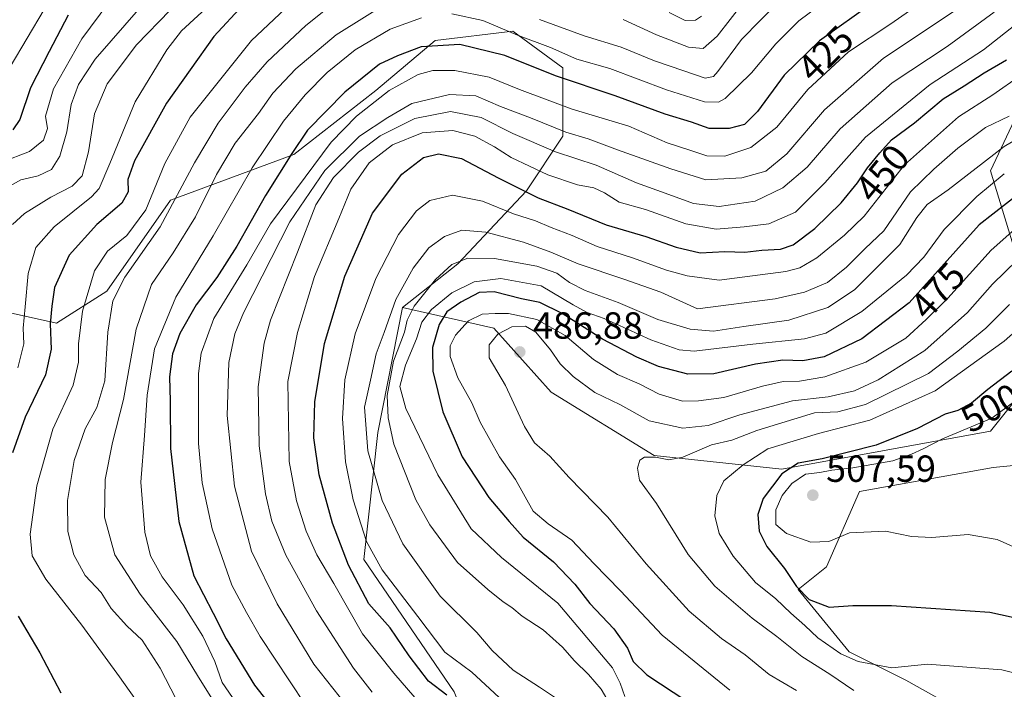
# Model space of a CAD drawing. Units: metres. Extents: x 626969 to 630383, y 4780512 to 4782890.
# Drawn here: x 628142 to 628403, y 4782207 to 4782385 of the extents above; entities that cross this region are included whole.
import ezdxf
from ezdxf.enums import TextEntityAlignment as Align

# ---------------------------------------------------------------- set-up
doc = ezdxf.new("R2010")
doc.units = ezdxf.units.M
doc.header["$MEASUREMENT"] = 0
for name, color, linetype, lineweight in [('Arbolado forestal CxS', 92, 'Continuous', 0), ('Curva de nivel maestra', 30, 'Continuous', 30), ('Curva de nivel normal', 30, 'Continuous', 0), ('Pastizal CxS', 92, 'Continuous', 0), ('Prado CxS', 92, 'Continuous', 0), ('Punto de cota en terreno', 7, 'Continuous', 0), ('Rótulo de curva de nivel directora', 7, 'Continuous', 0), ('Rótulo de punto de cota en terreno', 7, 'Continuous', 0)]:
    doc.layers.add(name, color=color, linetype=linetype, lineweight=lineweight)
doc.styles.add('Style-Arial', font='txt')

# ---------------------------------------------------------------- blocks, each defined once
blk = doc.blocks.new('*U12')
at = {"layer": 'Arbolado forestal CxS', "color": 92, "linetype": 'Continuous', "lineweight": 0}
for points in [[(628411.7843, 4782370.0767, 454.7942), (628399.7709, 4782344.5475, 465.9883), (628410.2839, 4782310.0077, 491.0308)], [(628411.7843, 4782290.4857, 502.0103), (628399.7709, 4782275.4685, 505.2063), (628344.3637, 4782265.3409, 498.3994), (628310.4639, 4782268.9733, 488.8614), (628283.1497, 4782285.8477, 487.4641), (628267.9491, 4782302.8025, 482.177), (628243.6585, 4782308.2627, 460.7918), (628258.4033, 4782319.8245, 464.3006), (628276.5639, 4782339.1959, 448.9798), (628286.2495, 4782353.7243, 435.149), (628286.2495, 4782371.8855, 421.5876), (628272.9317, 4782381.5713, 418.9354), (628252.3495, 4782379.1503, 422.9108), (628236.6107, 4782365.8319, 427.1762), (628214.8173, 4782348.8823, 423.928), (628182.1279, 4782336.7751, 407.693), (628165.1779, 4782312.5607, 407.6916), (628151.8603, 4782304.0861, 400.0158), (628119.1705, 4782311.3507, 379.2114)]]:
    blk.add_polyline3d(points, dxfattribs=at)
blk = doc.blocks.new('*U13')
at = {"layer": 'Prado CxS', "color": 92, "linetype": 'Continuous', "lineweight": 0}
blk.add_polyline3d([(628575.0581, 4782170.1113, 471.6497), (628548.0279, 4782167.1085, 473.0073), (628534.9239, 4782171.8489, 475.5629), (628509.3959, 4782195.8763, 488.0494), (628483.8667, 4782204.8867, 494.4679), (628470.3505, 4782198.8805, 492.3545), (628447.8251, 4782180.8593, 486.1051), (628420.7951, 4782182.3619, 486.1757), (628390.7611, 4782201.8845, 491.4675), (628377.2449, 4782209.3937, 494.429), (628362.2277, 4782216.9023, 496.2946), (628348.7127, 4782233.4213, 499.663), (628356.2221, 4782239.4271, 503.4328), (628364.9933, 4782259.4111, 506.6154), (628400.4567, 4782265.8587, 508.0466), (628444.5169, 4782270.1569, 520.1182), (628484.2789, 4782268.0069, 515.2027), (628510.0705, 4782271.2309, 512.5508), (628558.4295, 4782294.8729, 511.7981), (628580.9973, 4782301.3207, 512.5749)], dxfattribs=at)
blk = doc.blocks.new('*U21')
at = {"layer": 'Pastizal CxS', "color": 92, "linetype": 'Continuous', "lineweight": 0}
for points in [[(628580.9973, 4782301.3207, 512.5749), (628558.4295, 4782294.8729, 511.7981), (628510.0705, 4782271.2309, 512.5508), (628484.2789, 4782268.0069, 515.2027), (628444.5169, 4782270.1569, 520.1182), (628400.4567, 4782265.8587, 508.0466), (628364.9933, 4782259.4111, 506.6154), (628356.2221, 4782239.4271, 503.4328), (628348.7127, 4782233.4213, 499.663), (628362.2277, 4782216.9023, 496.2946), (628377.2449, 4782209.3937, 494.429), (628390.7611, 4782201.8845, 491.4675)], [(628257.4257, 4782206.3367, 451.5853), (628233.4555, 4782241.4155, 452.8525), (628237.1527, 4782275.1193, 462.4864), (628243.6585, 4782308.2627, 460.7918), (628267.9491, 4782302.8025, 482.177), (628283.1497, 4782285.8477, 487.4641), (628310.4639, 4782268.9733, 488.8614), (628344.3637, 4782265.3409, 498.3994), (628399.7709, 4782275.4685, 505.2063), (628411.7843, 4782290.4857, 502.0103)], [(628410.2839, 4782310.0077, 491.0308), (628399.7709, 4782344.5475, 465.9883), (628411.7843, 4782370.0767, 454.7942)]]:
    blk.add_polyline3d(points, dxfattribs=at)
blk = doc.blocks.new('5PATER')
at = {"layer": 'Punto de cota en terreno', "linetype": 'Continuous', "lineweight": 0}
h = blk.add_hatch(color=51, dxfattribs=at)
edge = h.paths.add_edge_path()
edge.add_ellipse((0, 0), major_axis=(-0.11, -0.111), ratio=0.999422, start_angle=0, end_angle=360)

msp = doc.modelspace()

# ---------------------------------------------------------------- linework, layer by layer
at = {"layer": 'Arbolado forestal CxS', "color": 92, "linetype": 'Continuous', "lineweight": 0}
for points in [[(628092.4247, 4782332.5773, 362.6337), (628104.6423, 4782322.2475, 368.4561), (628119.1705, 4782311.3507, 379.2114), (628151.8603, 4782304.0861, 400.0158), (628165.1779, 4782312.5607, 407.6916), (628182.1279, 4782336.7751, 407.693), (628214.8173, 4782348.8823, 423.928), (628236.6107, 4782365.8319, 427.1762), (628252.3495, 4782379.1503, 422.9108), (628272.9317, 4782381.5713, 418.9354), (628286.2495, 4782371.8855, 421.5876), (628286.2495, 4782353.7243, 435.149), (628276.5639, 4782339.1959, 448.9798), (628258.4033, 4782319.8245, 464.3006), (628243.6585, 4782308.2627, 460.7918)], [(628092.4247, 4782332.5773, 362.6337), (628104.6423, 4782322.2475, 368.4561), (628119.1705, 4782311.3507, 379.2114), (628151.8603, 4782304.0861, 400.0158), (628165.1779, 4782312.5607, 407.6916), (628182.1279, 4782336.7751, 407.693), (628214.8173, 4782348.8823, 423.928), (628236.6107, 4782365.8319, 427.1762), (628252.3495, 4782379.1503, 422.9108), (628272.9317, 4782381.5713, 418.9354), (628286.2495, 4782371.8855, 421.5876), (628286.2495, 4782353.7243, 435.149), (628276.5639, 4782339.1959, 448.9798), (628258.4033, 4782319.8245, 464.3006), (628243.6585, 4782308.2627, 460.7918)], [(628119.1705, 4782311.3507, 379.2114), (628151.8603, 4782304.0861, 400.0158), (628165.1779, 4782312.5607, 407.6916), (628182.1279, 4782336.7751, 407.693), (628214.8173, 4782348.8823, 423.928), (628236.6107, 4782365.8319, 427.1762), (628252.3495, 4782379.1503, 422.9108), (628272.9317, 4782381.5713, 418.9354), (628286.2495, 4782371.8855, 421.5876), (628286.2495, 4782353.7243, 435.149), (628276.5639, 4782339.1959, 448.9798), (628258.4033, 4782319.8245, 464.3006), (628243.6585, 4782308.2627, 460.7918), (628237.1527, 4782275.1193, 462.4864), (628233.4555, 4782241.4155, 452.8525), (628257.4257, 4782206.3367, 451.5853)], [(628410.2839, 4782310.0077, 491.0308), (628399.7709, 4782344.5475, 465.9883), (628411.7843, 4782370.0767, 454.7942)], [(628243.6585, 4782308.2627, 460.7918), (628237.1527, 4782275.1193, 462.4864), (628233.4555, 4782241.4155, 452.8525), (628257.4257, 4782206.3367, 451.5853), (628271.1701, 4782171.5561, 437.5557), (628268.1671, 4782165.5489, 432.7028), (628254.6509, 4782164.0479, 425.8637), (628259.8561, 4782129.6677, 413.1285)], [(628243.6585, 4782308.2627, 460.7918), (628267.9491, 4782302.8025, 482.177), (628283.1497, 4782285.8477, 487.4641), (628310.4639, 4782268.9733, 488.8614), (628344.3637, 4782265.3409, 498.3994), (628399.7709, 4782275.4685, 505.2063), (628411.7843, 4782290.4857, 502.0103)]]:
    msp.add_polyline3d(points, dxfattribs=at)
at = {"layer": 'Curva de nivel maestra', "color": 30, "linetype": 'Continuous', "lineweight": 30, "flags": 128}
for points, elevation in [([(628201.45, 4782388.6401), (628193.6, 4782380.1801), (628181.07, 4782362.4801), (628172.6, 4782347.1601), (628170.81, 4782342.2401), (628170.91, 4782338.9501), (628169.22, 4782335.9601), (628162.6, 4782330.2601), (628155.22, 4782322.1501), (628151.33, 4782313.5901), (628150.6, 4782308.6301), (628150.19, 4782303.9601), (628150.42, 4782297.1901), (628148.93, 4782290.4301), (628143.51, 4782279.1601), (628140.18, 4782269.7101)], 400), ([(628368.77, 4782389.3201), (628354.38, 4782379.0201), (628345.02, 4782369.9001), (628337.95, 4782360.3001), (628334.44, 4782356.8301), (628330.4, 4782355.8001), (628325.06, 4782355.7701), (628320.4, 4782357.4601), (628313.38, 4782359.5601), (628300.12, 4782364.3901), (628284.3, 4782369.7001), (628270.87, 4782375.1001), (628258.91, 4782378.0701), (628248.68, 4782377.4301), (628242.33, 4782375.0601), (628237.57, 4782372.8001), (628228.39, 4782365.3901), (628218.5, 4782355.3001), (628214.28, 4782349.1501), (628207.3, 4782338.0301), (628199.73, 4782324.5001), (628194.44, 4782316.2301), (628188.93, 4782308.9501), (628184.56, 4782301.3701), (628182.66, 4782296.0201), (628181.84, 4782289.8401), (628182, 4782283.4301), (628182.08, 4782270.8401), (628184.29, 4782251.5201), (628188.34, 4782237.1001), (628193.47, 4782227.1701), (628196.92, 4782220.3801), (628204.38, 4782208.0701), (628216.29, 4782193.0701)], 425), ([(628154.94, 4782385.8201), (628149.94, 4782376.2201), (628144.98, 4782366.5401), (628142.1, 4782358.1101), (628140.23, 4782355.4201)], 375), ([(628255.48, 4782205.3701), (628250.62, 4782209.1701), (628245.49, 4782215.8801), (628240.41, 4782223.2801), (628234.72, 4782229.6201), (628229.4, 4782239.9001), (628225.13, 4782251.0401), (628221.58, 4782263.8401), (628220.18, 4782273.6901), (628220.38, 4782283.2801), (628223.02, 4782298.7001), (628228.42, 4782316.6001), (628235.75, 4782333.3001), (628243.5, 4782343.6301), (628249.27, 4782348.0601), (628253.22, 4782349.0101), (628259.39, 4782347.7801), (628269.05, 4782342.6701), (628279.72, 4782337.3601), (628287.57, 4782334.4001), (628297.77, 4782330.1601), (628308.24, 4782327.0701), (628316.36, 4782324.2401), (628322.69, 4782322.8101), (628329.2, 4782323.1001), (628334.52, 4782322.9201), (628339.06, 4782323.4601), (628344.06, 4782323.7101), (628347.42, 4782324.9001), (628353.14, 4782329.2201), (628360.09, 4782336.0401), (628364.41, 4782341.3401), (628367.07, 4782345.3501), (628370.42, 4782349.3201), (628373.51, 4782352.7801), (628379.54, 4782357.3001), (628387.22, 4782363.6601), (628392.79, 4782367.0801), (628398.04, 4782370.5001), (628404.03, 4782373.9901)], 450), ([(628571.59, 4782353.6601), (628566.62, 4782352.1601), (628563.84, 4782352.4201), (628559.3, 4782355.0501), (628550.11, 4782359.0801), (628539.28, 4782360.7301), (628523.93, 4782360.3901), (628512.88, 4782357.6901), (628507.54, 4782354.4601), (628503.58, 4782349.8501), (628498.7, 4782342.6001), (628492.82, 4782337.2401), (628484.99, 4782333.1401), (628478.49, 4782331.6801), (628475.77, 4782331.9801), (628468.78, 4782335.3201), (628462.98, 4782340.2401), (628443.99, 4782352.0801), (628438.87, 4782353.3601), (628434.6, 4782352.5801), (628428.8, 4782350.4601), (628420.44, 4782346.9101), (628407.62, 4782338.6601), (628396.74, 4782330.2001)], 475), ([(628396.74, 4782330.2001), (628378.15, 4782309.5401), (628365.63, 4782300.0001), (628355.58, 4782295.1401), (628349.93, 4782294.1401), (628344.62, 4782294.2901), (628337.4, 4782293.2701), (628326.33, 4782290.6701), (628319.45, 4782290.5901), (628311.66, 4782292.6201), (628305.85, 4782295.1001), (628296.81, 4782299.9001), (628286.04, 4782306.6701), (628280.16, 4782309.5801), (628275.3, 4782310.6001), (628267.98, 4782312.4501), (628264.05, 4782312.2101), (628259.13, 4782309.7101), (628255.48, 4782307.1001), (628253.41, 4782303.8001), (628251.66, 4782297.6801), (628251.75, 4782291.3801), (628254.37, 4782280.6201), (628259.55, 4782268.6601), (628266.62, 4782257.8401), (628272.03, 4782251.4501), (628275.76, 4782247.3701), (628283.76, 4782240.8001), (628289.39, 4782234.8901), (628293.39, 4782229.7701), (628299.81, 4782223.0401), (628303.44, 4782217.9201), (628304.91, 4782214.3801), (628308.58, 4782210.8101), (628319.14, 4782203.8601)], 475), ([(628405.41, 4782291.3501), (628399.07, 4782286.5001), (628394.74, 4782282.9301), (628391.07, 4782280.9301), (628387.74, 4782279.9601), (628380.41, 4782276.1801), (628369.4, 4782271.7101), (628355.06, 4782268.1001), (628348.73, 4782266.9801), (628344.35, 4782264.1801), (628339.42, 4782257.5901), (628338.02, 4782253.3901), (628338.32, 4782248.9601), (628340.36, 4782244.8601), (628345.08, 4782239.0001), (628348.24, 4782234.2301), (628351.61, 4782230.7801), (628356.93, 4782228.7901), (628363.21, 4782229.1601), (628373.52, 4782229.1601), (628399.56, 4782227.4001), (628416.59, 4782223.6801)], 500), ([(628141.67, 4782226.3901), (628147.44, 4782216.6101), (628153.01, 4782206.0601)], 400)]:
    msp.add_lwpolyline(points, dxfattribs=dict(at, elevation=elevation))
at = {"layer": 'Curva de nivel normal', "color": 30, "linetype": 'Continuous', "lineweight": 0, "flags": 128}
for points, elevation in [([(628176.68, 4782198.76), (628168.61, 4782210.24), (628158.58, 4782224), (628148.99, 4782236.17), (628145.4, 4782242.4), (628144.89, 4782248.17), (628146.62, 4782260.92), (628150.9, 4782275.95), (628156.25, 4782287.62), (628157.68, 4782293.77), (628157.67, 4782298.63), (628158.74, 4782307.34), (628161.94, 4782317.98), (628165.38, 4782323.23), (628170.51, 4782327.4), (628175.58, 4782334.18), (628180.62, 4782346.46), (628187.33, 4782358.76), (628203.6, 4782379.1), (628225.89, 4782400.12)], 405), ([(628232.39, 4782394.62), (628218.07, 4782383.05), (628207.8, 4782373.43), (628201.97, 4782366.72), (628194.78, 4782357.15), (628188.52, 4782346.63), (628179.33, 4782329.63), (628169.97, 4782316.3), (628166.79, 4782310.05), (628165.45, 4782301.69), (628164.71, 4782288.8), (628162.57, 4782281.71), (628159.51, 4782276.06), (628156.55, 4782267.66), (628154.82, 4782257.06), (628154.87, 4782248.85), (628156.46, 4782242.66), (628159.47, 4782237.19), (628163.67, 4782232.68), (628166.37, 4782228.41), (628170.54, 4782223.78), (628174.62, 4782220.01), (628179.34, 4782212.6), (628186.48, 4782198.86)], 410), ([(628137.37, 4782346.81), (628144.73, 4782349.7), (628148.43, 4782352.68), (628149.49, 4782355.74), (628148.94, 4782359.03), (628151.03, 4782366.26), (628158.59, 4782379.57), (628165.72, 4782389.19)], 380), ([(628141.61, 4782292.3), (628143.18, 4782298.63), (628142.97, 4782302.78), (628143.55, 4782308.47), (628144.3, 4782317.32), (628146.33, 4782324.18), (628151.26, 4782329.63), (628161.12, 4782337.63), (628163.16, 4782339.81), (628166, 4782346.46), (628172.76, 4782362.85), (628181.14, 4782376.64), (628185.07, 4782381.64), (628193.71, 4782389.67)], 395), ([(628193.94, 4782203.13), (628189.3, 4782210.59), (628183.81, 4782219.69), (628174.09, 4782232.25), (628167.33, 4782242.67), (628164.6, 4782252.61), (628164.78, 4782262.62), (628166.68, 4782272.43), (628169.6, 4782283.88), (628172.96, 4782302.56), (628177.09, 4782314.33), (628182.86, 4782322.8), (628188.73, 4782332.3), (628194.3, 4782343.6), (628199.3, 4782351.85), (628205.47, 4782359.78), (628209.32, 4782365.12), (628215.38, 4782371.63), (628226.05, 4782380.61), (628240.39, 4782389.55)], 415), ([(628382.28, 4782389.78), (628373.33, 4782383.54), (628362.06, 4782376.06), (628351.28, 4782366.14), (628343, 4782356.16), (628336.14, 4782350.69), (628329.28, 4782348.44), (628324.42, 4782348.55), (628319.98, 4782350), (628313.97, 4782352), (628303.72, 4782356.35), (628288.72, 4782360.9), (628274.7, 4782366.1), (628266.66, 4782369.37), (628257.62, 4782371.18), (628251.76, 4782371.18), (628247.83, 4782370.11), (628240.12, 4782365.83), (628231.52, 4782359), (628224.72, 4782352.11), (628208.66, 4782330.46), (628202.34, 4782319.63), (628193.66, 4782305.31), (628190.27, 4782296.13), (628189.52, 4782290.8), (628189.51, 4782272.15), (628190.56, 4782261.72), (628193.2, 4782249.51), (628198.37, 4782234.62), (628202.26, 4782227.38), (628205.88, 4782220.98), (628217.85, 4782202.94)], 430), ([(628256.8, 4782386.21), (628265, 4782384.46), (628274.22, 4782380.52), (628282.96, 4782377.21), (628289.92, 4782374.16), (628298.76, 4782371.67), (628313.78, 4782365.98), (628323.82, 4782362.84), (628327.55, 4782362.75), (628329.37, 4782363.69), (628336.29, 4782370.56), (628342.76, 4782378.23), (628348.9, 4782384.29), (628354.73, 4782388.64)], 420), ([(628280.06, 4782384.64), (628291.9, 4782380.39), (628301.76, 4782377.34), (628310.57, 4782373.72), (628318.39, 4782371.08), (628324.04, 4782369.15), (628326.22, 4782369.59), (628327.39, 4782370.88), (628333.64, 4782379.41), (628343.72, 4782389.66)], 415), ([(628334.08, 4782389.09), (628327.2, 4782380.25), (628323.47, 4782377), (628319.6, 4782377.38), (628311.08, 4782380.65), (628302.29, 4782384.71)], 410), ([(628174.27, 4782388.05), (628162.15, 4782374.2), (628157.7, 4782367.48), (628155.76, 4782362.11), (628154.58, 4782354.88), (628152.74, 4782348.44), (628150.51, 4782344.89), (628146.96, 4782343.19), (628142.43, 4782342.18), (628136.64, 4782338.92)], 385), ([(628139.57, 4782372.14), (628148.61, 4782387.34)], 370), ([(628140.16, 4782330.3), (628143.38, 4782333.18), (628150.32, 4782337.5), (628156.04, 4782340.5), (628158.65, 4782343.19), (628160.31, 4782349.6), (628161.96, 4782359.63), (628165.31, 4782367.64), (628173.12, 4782377.95), (628182, 4782387.2)], 390), ([(628230.28, 4782200.94), (628220.16, 4782213.61), (628210.4, 4782229.62), (628203.65, 4782243.6), (628199.08, 4782260.88), (628197.16, 4782279.62), (628197.61, 4782293.68), (628199.23, 4782301.28), (628201.46, 4782306.83), (628213.78, 4782331.01), (628223.12, 4782344.66), (628232.32, 4782353.77), (628239.8, 4782358.66), (628246.14, 4782362.4), (628256.19, 4782364.75), (628263.16, 4782364.41), (628269.73, 4782361.64), (628277.66, 4782358.57), (628287.08, 4782354.77), (628292.97, 4782353.01), (628300.72, 4782350.09), (628314.87, 4782345.1), (628324.22, 4782342.12), (628333.78, 4782342.68), (628340.13, 4782344.48), (628345.66, 4782349.04), (628355.69, 4782360.75), (628371.37, 4782374.44), (628389.88, 4782386.71)], 435), ([(628400.74, 4782386.6), (628388.22, 4782377.53), (628373.66, 4782367.88), (628359.88, 4782355.65), (628351.06, 4782345.52), (628344.63, 4782340.06), (628337.33, 4782336.47), (628327.75, 4782335.07), (628320.94, 4782335.86), (628313.39, 4782338.63), (628305.82, 4782341.38), (628295.1, 4782346.07), (628284.29, 4782349.56), (628272.94, 4782354.44), (628264.61, 4782358.64), (628256.45, 4782360.29), (628246.98, 4782358.39), (628237.78, 4782353.79), (628232.05, 4782349.5), (628225.38, 4782342.72), (628220.69, 4782335.49), (628215.85, 4782322.92), (628208.62, 4782304.9), (628206.99, 4782298.78), (628205.42, 4782287.2), (628205.66, 4782271.56), (628207.33, 4782258.82), (628209.03, 4782251.6), (628212.75, 4782242.57), (628220.88, 4782227.77), (628230.71, 4782212.56), (628235.66, 4782206.2)], 440), ([(628314.43, 4782386.58), (628318.74, 4782384.46), (628321.5, 4782384.49), (628323.06, 4782385.59)], 405), ([(628199.52, 4782203.37), (628195.82, 4782208.73), (628193.9, 4782214.34), (628190.67, 4782221.04), (628185.49, 4782229.35), (628179.9, 4782236.84), (628176.82, 4782242.38), (628175.3, 4782248.62), (628174.27, 4782261.95), (628175.24, 4782274.29), (628175.96, 4782285.03), (628177.85, 4782297.26), (628183.56, 4782311.04), (628193.44, 4782327.3), (628203.82, 4782345.32), (628212.12, 4782357.74), (628217.82, 4782364.66), (628223.72, 4782370.64), (628231.17, 4782376.64), (628240.41, 4782382.08), (628248.75, 4782385.09)], 420), ([(628246.96, 4782204.8), (628241.37, 4782211.26), (628233.05, 4782221.7), (628225.46, 4782235.03), (628220.98, 4782242.63), (628218.16, 4782248.95), (628215.53, 4782256.95), (628213.59, 4782267.43), (628213.23, 4782288.62), (628215.84, 4782301.66), (628220.36, 4782316.49), (628226.81, 4782331.84), (628230.02, 4782339.69), (628234.83, 4782346.61), (628241.05, 4782351.47), (628248.88, 4782354.6), (628257.02, 4782355.25), (628262.88, 4782353.76), (628268.1, 4782350.91), (628272.52, 4782348.1), (628282.25, 4782343.46), (628290.1, 4782340.85), (628294.46, 4782340.06), (628297.31, 4782338.66), (628301.2, 4782336.19), (628308.2, 4782334.29), (628318.87, 4782330.44), (628326.91, 4782329.01), (628334.4, 4782329.67), (628340.93, 4782330.43), (628347.98, 4782333.53), (628355.8, 4782341.34), (628366.54, 4782353.49), (628383.74, 4782367.4), (628397.86, 4782376.65), (628407.87, 4782384.48)], 445), ([(628272.85, 4782201.51), (628262.11, 4782211.52), (628254.9, 4782216.79), (628247.76, 4782226.25), (628238.27, 4782238.67), (628234.16, 4782246.18), (628230.62, 4782257.26), (628228.58, 4782267.32), (628227.73, 4782278.78), (628228.4, 4782289.08), (628231.15, 4782301.3), (628236.64, 4782315.96), (628242.67, 4782327.63), (628247.42, 4782333.96), (628250.94, 4782336.64), (628256.98, 4782338.04), (628264.88, 4782336.5), (628273.16, 4782333.13), (628279.02, 4782331.25), (628283.18, 4782329.51), (628288.73, 4782327.38), (628295.4, 4782324.47), (628304.73, 4782321.47), (628313.78, 4782318.16), (628319.27, 4782316.66), (628327.74, 4782315.53), (628345.39, 4782317.81), (628349.11, 4782318.79), (628353.64, 4782321.42), (628361.02, 4782327.5), (628366.2, 4782332.54), (628376.95, 4782346.16), (628391.29, 4782358.84), (628400.41, 4782364.71), (628407.74, 4782369.84)], 455), ([(628424.91, 4782363.64), (628403.38, 4782350.95), (628388.56, 4782339.47), (628382.96, 4782335.59), (628380.19, 4782332.16), (628375.69, 4782324.96), (628363.7, 4782312.96), (628356.6, 4782308.26), (628346.21, 4782304.92), (628334.31, 4782303.21), (628326.2, 4782302.02), (628320.08, 4782302.52), (628311.42, 4782305.12), (628300.96, 4782309.59), (628292.17, 4782312.74), (628288.02, 4782314.86), (628284.69, 4782317.4), (628279.34, 4782319.28), (628268.12, 4782321.29), (628261.05, 4782321.4), (628256.77, 4782319.7), (628252.42, 4782315.68), (628246.76, 4782308.65), (628244.9, 4782304.92), (628244.23, 4782301.76), (628241.34, 4782294.04), (628239.61, 4782284.96), (628239.89, 4782278.96), (628241.42, 4782271.97), (628247.27, 4782257.22), (628250.92, 4782250.65), (628258.25, 4782240.59), (628266.35, 4782233.41), (628270.45, 4782230.16), (628272.72, 4782228.66), (628275.46, 4782226.39), (628281.04, 4782222.78), (628286.18, 4782218.12), (628289.3, 4782214.53), (628293.06, 4782210.9), (628296.44, 4782206.98), (628298.5, 4782203.38)], 465), ([(628404.75, 4782359.05), (628398.41, 4782356), (628391.06, 4782350.54), (628384.71, 4782344.94), (628378.49, 4782338.95), (628371.42, 4782328.59), (628366.47, 4782323.95), (628361.52, 4782318.96), (628356.53, 4782314.9), (628350.4, 4782312.34), (628342.58, 4782310.58), (628322.03, 4782307.93), (628312.22, 4782312.33), (628302.67, 4782315.69), (628290.3, 4782319.82), (628283.05, 4782322.98), (628275.8, 4782325.57), (628265.81, 4782328.25), (628259.43, 4782328.79), (628254.81, 4782327.12), (628250.72, 4782324.06), (628246.52, 4782318.71), (628241.92, 4782310.41), (628238.79, 4782301.63), (628236.74, 4782295.96), (628235.24, 4782289.01), (628233.58, 4782281.83), (628234.49, 4782270.27), (628238.32, 4782257.02), (628243.8, 4782245.54), (628253.71, 4782231.68), (628263.46, 4782222.04), (628267.45, 4782217.24), (628273.05, 4782212.02), (628280.01, 4782207.58), (628284.54, 4782204.55)], 460), ([(628302.68, 4782205.02), (628301.47, 4782208.61), (628299.39, 4782212.68), (628294.54, 4782218.38), (628284.95, 4782229.8), (628269.98, 4782241.9), (628261.94, 4782249.56), (628253.04, 4782263.85), (628244.61, 4782281.43), (628243.01, 4782287.32), (628244.46, 4782292.96), (628247.37, 4782299.96), (628248.86, 4782304.4), (628251.38, 4782307.72), (628256.77, 4782312.19), (628262.73, 4782315.09), (628269.76, 4782316), (628280.46, 4782314), (628289.01, 4782308.94), (628292.66, 4782306.94), (628297.2, 4782305.37), (628309.6, 4782299.66), (628317.09, 4782297.08), (628321.1, 4782296.71), (628336.69, 4782298.5), (628350.43, 4782299.95), (628356.07, 4782301.43), (628365.56, 4782307.22), (628377.5, 4782316.86), (628382.08, 4782321.63), (628387.44, 4782328.96), (628396.09, 4782337.76), (628403.42, 4782343.71)], 470), ([(628411.03, 4782333.28), (628399.92, 4782323.46), (628388.44, 4782310.74), (628382.72, 4782305.06), (628377.27, 4782300.16), (628366.7, 4782293.76), (628355.74, 4782289.85), (628349.06, 4782288.72), (628344.73, 4782288.68), (628339.24, 4782287.39), (628328.94, 4782284.38), (628322.21, 4782283.48), (628317.98, 4782283.4), (628311.77, 4782285.3), (628306.49, 4782287.99), (628300.73, 4782290.45), (628294.4, 4782294.5), (628286.88, 4782300.87), (628279.31, 4782305.1), (628271.85, 4782306.72), (628268.32, 4782306.66), (628264.8, 4782306.48), (628261.2, 4782304.7), (628257.78, 4782300.95), (628256.3, 4782298.1), (628256.38, 4782295.29), (628258.36, 4782289.59), (628262.06, 4782282.96), (628264.32, 4782277.89), (628269.43, 4782268.67), (628273.71, 4782262.6), (628278.35, 4782254.23), (628282.35, 4782250.91), (628288.66, 4782246.55), (628294.47, 4782240.32), (628301.59, 4782233.07), (628312.61, 4782221.36), (628330.56, 4782206.77)], 480), ([(628348.27, 4782206.67), (628341.01, 4782210.9), (628334.65, 4782216.09), (628328.34, 4782220.47), (628319.76, 4782227.7), (628308.36, 4782240.26), (628298.23, 4782252.62), (628287.96, 4782263.18), (628282.81, 4782268.8), (628278.73, 4782272.35), (628276.03, 4782276.69), (628271.02, 4782287.59), (628266.69, 4782294.93), (628266.65, 4782298.35), (628269, 4782301.19), (628272.72, 4782303.14), (628276.36, 4782303.3), (628279.1, 4782301.76), (628283.01, 4782297.06), (628285.54, 4782293.3), (628288.96, 4782289.96), (628294.75, 4782285.74), (628301.34, 4782282.5), (628309.13, 4782278.18), (628318.06, 4782276.29), (628324.84, 4782276.94), (628333.26, 4782279.78), (628347.2, 4782283.54), (628356.66, 4782284.56), (628363.66, 4782286.14), (628369.94, 4782289.11), (628382.31, 4782296.9), (628393.66, 4782306.97), (628400.29, 4782314.48), (628406.88, 4782320.96)], 485), ([(628416.07, 4782310.51), (628403.41, 4782299.35), (628385.07, 4782286.17), (628367.74, 4782278.34), (628354.07, 4782274.84), (628340.68, 4782270.75), (628334.09, 4782266.53), (628329, 4782262.27), (628327.09, 4782258.39), (628326.57, 4782253), (628327.75, 4782248.29), (628331.45, 4782242.29), (628337.39, 4782235.35), (628342.8, 4782230.94), (628346.8, 4782227.15), (628350.45, 4782223.92), (628353.96, 4782220.59), (628360.06, 4782216.42), (628364.65, 4782214.39), (628373.58, 4782212.69), (628383.07, 4782213.62), (628402.77, 4782212.11), (628423.45, 4782207.04)], 495), ([(628404.76, 4782309.03), (628398.5, 4782302.75), (628391.1, 4782296.69), (628383.34, 4782290.73), (628366.59, 4782282.52), (628359.22, 4782280.58), (628353.06, 4782280.33), (628337.73, 4782275.6), (628331.06, 4782273.08), (628325.73, 4782271.86), (628318.06, 4782268.58), (628314.4, 4782267.81), (628310.86, 4782268.53), (628307.92, 4782268.55), (628306.72, 4782267.78), (628306.03, 4782265.62), (628306.63, 4782262.48), (628311.08, 4782256.29), (628319.52, 4782242.72), (628326.6, 4782234.37), (628336.54, 4782225.86), (628343.03, 4782220.96), (628349.64, 4782215.66), (628357.1, 4782210.97), (628363.46, 4782206.67)], 490), ([(628410.61, 4782286.72), (628400.09, 4782278.93), (628387.02, 4782273.45), (628381.85, 4782270.81), (628378.76, 4782269.39), (628373.85, 4782267.55), (628363.2, 4782265.75), (628357.65, 4782265.13), (628354.49, 4782264.45), (628350.62, 4782264.03), (628346.98, 4782261.53), (628344.47, 4782258.43), (628342.76, 4782254.57), (628342.79, 4782250.73), (628345.58, 4782248.28), (628352.04, 4782245.99), (628356.81, 4782246.18), (628362.35, 4782248.52), (628371.9, 4782248.92), (628378.77, 4782247.49), (628384.16, 4782247.24), (628393.81, 4782248.07), (628401.51, 4782246.72), (628411.63, 4782242.17)], 505)]:
    msp.add_lwpolyline(points, dxfattribs=dict(at, elevation=elevation))
at = {"layer": 'Pastizal CxS', "color": 92, "linetype": 'Continuous', "lineweight": 0}
for points in [[(628410.2839, 4782310.0077, 491.0308), (628399.7709, 4782344.5475, 465.9883), (628411.7843, 4782370.0767, 454.7942)], [(628243.6585, 4782308.2627, 460.7918), (628237.1527, 4782275.1193, 462.4864), (628233.4555, 4782241.4155, 452.8525), (628257.4257, 4782206.3367, 451.5853), (628271.1701, 4782171.5561, 437.5557), (628268.1671, 4782165.5489, 432.7028), (628254.6509, 4782164.0479, 425.8637), (628259.8561, 4782129.6677, 413.1285)], [(628243.6585, 4782308.2627, 460.7918), (628267.9491, 4782302.8025, 482.177), (628283.1497, 4782285.8477, 487.4641), (628310.4639, 4782268.9733, 488.8614), (628344.3637, 4782265.3409, 498.3994), (628399.7709, 4782275.4685, 505.2063), (628411.7843, 4782290.4857, 502.0103)], [(628580.9973, 4782301.3207, 512.5749), (628558.4295, 4782294.8729, 511.7981), (628510.0705, 4782271.2309, 512.5508), (628484.2789, 4782268.0069, 515.2027), (628444.5169, 4782270.1569, 520.1182), (628400.4567, 4782265.8587, 508.0466), (628364.9933, 4782259.4111, 506.6154), (628356.2221, 4782239.4271, 503.4328), (628348.7127, 4782233.4213, 499.663), (628362.2277, 4782216.9023, 496.2946), (628377.2449, 4782209.3937, 494.429), (628390.7611, 4782201.8845, 491.4675), (628420.7951, 4782182.3619, 486.1757), (628447.8251, 4782180.8593, 486.1051), (628470.3505, 4782198.8805, 492.3545), (628483.8667, 4782204.8867, 494.4679), (628509.3959, 4782195.8763, 488.0494), (628534.9239, 4782171.8489, 475.5629)]]:
    msp.add_polyline3d(points, dxfattribs=at)
at = {"layer": 'Prado CxS', "color": 92, "linetype": 'Continuous', "lineweight": 0}
msp.add_polyline3d([(628580.9973, 4782301.3207, 512.5749), (628558.4295, 4782294.8729, 511.7981), (628510.0705, 4782271.2309, 512.5508), (628484.2789, 4782268.0069, 515.2027), (628444.5169, 4782270.1569, 520.1182), (628400.4567, 4782265.8587, 508.0466), (628364.9933, 4782259.4111, 506.6154), (628356.2221, 4782239.4271, 503.4328), (628348.7127, 4782233.4213, 499.663), (628362.2277, 4782216.9023, 496.2946), (628377.2449, 4782209.3937, 494.429), (628390.7611, 4782201.8845, 491.4675), (628420.7951, 4782182.3619, 486.1757), (628447.8251, 4782180.8593, 486.1051), (628470.3505, 4782198.8805, 492.3545), (628483.8667, 4782204.8867, 494.4679), (628509.3959, 4782195.8763, 488.0494), (628534.9239, 4782171.8489, 475.5629)], dxfattribs=at)

# ---------------------------------------------------------------- block references
at = {"layer": 'Arbolado forestal CxS', "color": 92, "linetype": 'Continuous', "lineweight": 0}
msp.add_blockref('*U12', (0, 0), dxfattribs=at)
at = {"layer": 'Pastizal CxS', "color": 92, "linetype": 'Continuous', "lineweight": 0}
msp.add_blockref('*U21', (0, 0), dxfattribs=at)
at = {"layer": 'Prado CxS', "color": 92, "linetype": 'Continuous', "lineweight": 0}
msp.add_blockref('*U13', (0, 0), dxfattribs=at)
at = {"layer": 'Punto de cota en terreno', "color": 7, "linetype": 'Continuous', "lineweight": 0, "xscale": 10, "yscale": 10, "zscale": 10}
for p in [(628274.8, 4782296.47, 486.88), (628352.59, 4782258.48, 507.59)]:
    msp.add_blockref('5PATER', p, dxfattribs=at)

# ---------------------------------------------------------------- texts
at = {"layer": 'Rótulo de curva de nivel directora', "color": 7, "linetype": 'Continuous', "lineweight": 0, "style": 'Style-Arial'}
for s, rotation, p in [('425', 44.256065, (628355.9833, 4782375.654)), ('450', 50.816723, (628371.0554, 4782343.9088)), ('475', 48.018845, (628385.7668, 4782312.734)), ('500', 28.588719, (628399.7148, 4782281.6296))]:
    msp.add_text(s, height=7, rotation=rotation, dxfattribs=at).set_placement(p, align=Align.MIDDLE_CENTER)
at = {"layer": 'Rótulo de punto de cota en terreno', "color": 7, "linetype": 'Continuous', "lineweight": 0, "style": 'Style-Arial'}
for s, p in [('486,88', (628278.3278, 4782299.9978)), ('507,59', (628356.1178, 4782262.0078))]:
    msp.add_text(s, height=7, dxfattribs=at).set_placement(p)

doc.saveas('drawing.dxf')
